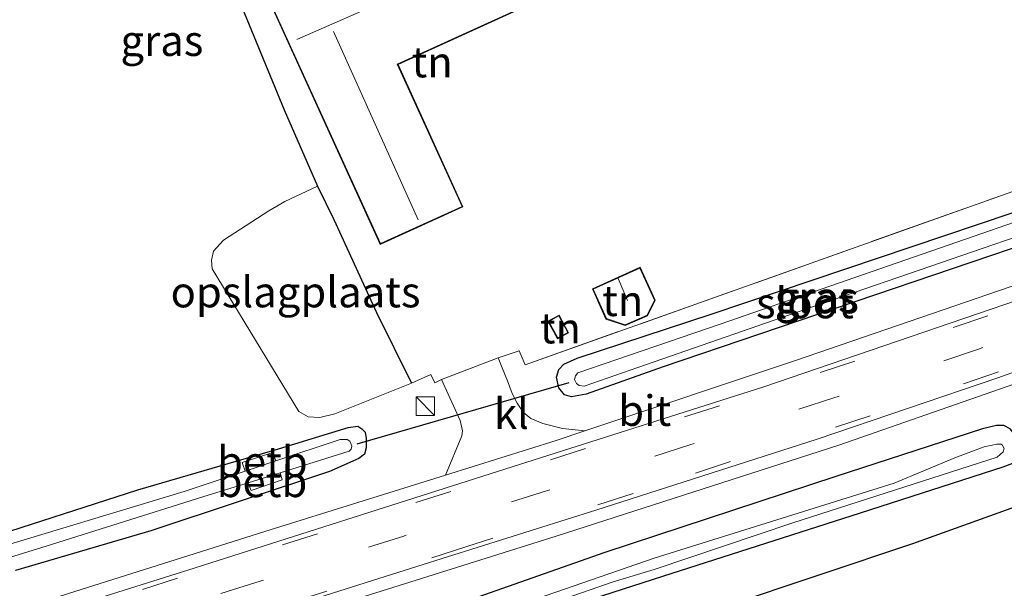
# Model space of a CAD drawing. Units: metres. Extents: x 159999 to 170000, y 412500 to 417688.
# Drawn here: x 160931 to 161011, y 415440 to 415486 of the extents above; entities that cross this region are included whole.
import ezdxf
from ezdxf.enums import TextEntityAlignment as Align

# ---------------------------------------------------------------- set-up
doc = ezdxf.new("R2010")
doc.units = ezdxf.units.M
doc.linetypes.add('IE-TERREINAFSCHEIDING', pattern=[10, 8, -2])
doc.linetypes.add('VW-3-9_STREEP', pattern=[12, 3, -9])
doc.layers.get('0').update_dxf_attribs({"lineweight": 25})
for name, color, linetype in [('B-ME-GW-INSTEEKWATERGANG-L-B1', 10, 'Continuous'), ('B-ME-IE-TERREINAFSCHEIDING-HAAG-L-B1', 10, 'Continuous'), ('B-ME-KG-KADASTRAAL-OPNAMEDTMGRENS-L-B1', 10, 'Continuous'), ('B-ME-KW-DUIKER-L-B1', 10, 'Continuous')]:
    doc.layers.add(name, color=color, linetype=linetype)
for name, color, linetype, lineweight in [('B-ME-IE-GRASLAND-GV-B6', 93, 'Continuous', 18), ('B-ME-IE-GRONDWERKLIJN-GROND_INGERICHT-GV-B6', 253, 'Continuous', 18), ('B-ME-IE-INRICHTINGSELEMENT-S-B1', 253, 'Continuous', 18), ('B-ME-IE-TERREINAFSCHEIDING-RASTERHEKWERK-L-B1', 8, 'IE-TERREINAFSCHEIDING', 18), ('B-ME-KG-KADASTRAAL-DAKRAND-L-B1', 13, 'Continuous', 18), ('B-ME-KG-KADASTRAAL-NOKLIJN-L-B1', 13, 'Continuous', 18), ('B-ME-OB-BEKLEDING-GV-B6', 253, 'Continuous', 18), ('B-ME-OG-WATER-GV-B6', 153, 'Continuous', 18), ('B-ME-VH-VERH_SOORT-BITUMEN-GV-B6', 8, 'IE-TERREINAFSCHEIDING-NATUURLIJK-HOUTWAL', 18), ('B-ME-VH-VERH_SOORT-KLINKERS-GV-B6', 8, 'IE-TERREINAFSCHEIDING-NATUURLIJK-HOUTWAL', 18), ('B-ME-VW-MARKERING-39STREEP-015-L-B1', 255, 'VW-3-9_STREEP', 18), ('B-ME-VW-MARKERING-STREEP-015-L-B1', 7, 'Continuous', 18)]:
    doc.layers.add(name, color=color, linetype=linetype, lineweight=lineweight)
doc.styles.add('NLCS-ISO', font='NLCS-ISO.TTF')
doc.linetypes.add('IE-TERREINAFSCHEIDING-NATUURLIJK-HOUTWAL', pattern='A,7,-1.5,[67,NLCS.SHX,S=0.75,R=45,X=0,Y=0],-1.5,7,-1.5,[70,NLCS.SHX,S=0.75,R=0,X=0,Y=0],-1.5', length=20)

# ---------------------------------------------------------------- blocks, each defined once
blk = doc.blocks.new('kast')
blk.add_line((-0.75, -0.75), (0.75, 0.75))
blk.add_lwpolyline([(-0.75, 0.75), (0.75, 0.75), (0.75, -0.75), (-0.75, -0.75)], close=True)

msp = doc.modelspace()

# ---------------------------------------------------------------- linework, layer by layer
at = {"layer": 'B-ME-GW-INSTEEKWATERGANG-L-B1'}
for points in [[(160975.199, 415455.673, 5.423), (160974.738, 415456.23, 5.392), (160974.547, 415457.1, 5.369), (160974.744, 415457.727, 5.35), (160975.137, 415458.171, 5.353), (160976.239, 415458.66, 5.353), (160987.256, 415462.274, 5.423), (161014.396, 415471.418, 5.485), (161015.755, 415471.788, 5.485), (161016.166, 415471.598, 5.485), (161016.661, 415471.181, 5.5), (161016.854, 415470.654, 5.546), (161016.924, 415469.997, 5.608), (161016.587, 415469.403, 5.673), (161014.695, 415468.624, 5.747), (160983.25, 415457.943, 5.566), (160976.973, 415455.726, 5.523), (160975.775, 415455.5, 5.477), (160975.199, 415455.673, 5.423)], [(160910.44, 415416.41, 5.137), (160958.811, 415432.445, 4.97), (160971.816, 415437.187, 5.124), (160983.213, 415440.884, 5.106), (160999.342, 415446.032, 5.083), (161010.999, 415449.795, 5.373), (161011.777, 415450.081, 5.389), (161012.141, 415450.328, 5.412), (161012.381, 415450.651, 5.432), (161012.421, 415450.887, 5.445), (161012.338, 415451.653, 5.466), (161012.092, 415452.246, 5.481), (161011.575, 415452.882, 5.491), (161011.042, 415453.17, 5.473), (161010.441, 415453.177, 5.473), (161009.317, 415452.907, 5.476), (160997.343, 415448.999, 5.535), (160978.497, 415442.798, 5.437), (160959.237, 415436.017, 5.435), (160937.063, 415428.88, 5.407), (160921.071, 415423.355, 5.419)], [(160927.369, 415443.74, 5.386), (160940.371, 415447.912, 5.358), (160951.852, 415451.27, 5.45), (160957.527, 415453.011, 5.425), (160958.318, 415453.102, 5.43), (160958.654, 415452.884, 5.45), (160958.924, 415452.613, 5.471), (160959.023, 415452.109, 5.502), (160959.021, 415451.341, 5.558), (160958.867, 415450.829, 5.571), (160958.405, 415450.461, 5.581), (160956.029, 415449.418, 5.579), (160941.425, 415444.573, 5.599), (160930.389, 415441.321, 5.615)]]:
    msp.add_polyline3d(points, dxfattribs=at)
at = {"layer": 'B-ME-IE-GRASLAND-GV-B6'}
for points in [[(160923.443, 415488.557, 5.511), (160933.495, 415492.928, 5.56), (160938.919, 415495.195, 5.554), (160939.565, 415495.645, 5.511), (160939.841, 415495.939, 5.477), (160939.983, 415496.311, 5.477), (160939.985, 415496.653, 5.49), (160939.886, 415496.98, 5.484), (160939.506, 415497.844, 5.508), (160939.103, 415498.358, 5.554), (160942.638, 415499.882, 5.67), (160943, 415500.214, 5.698), (160943.118, 415500.513, 5.724), (160942.959, 415501.878, 5.87), (160944.082, 415499.359, 5.598), (160947.749, 415490.06, 5.641), (160952.317, 415478.928, 5.554), (160955.031, 415472.686, 5.578), (160952.365, 415471.451, 5.462), (160951.068, 415470.676, 5.454), (160947.369, 415468.294, 5.412), (160946.546, 415467.394, 5.427), (160946.39, 415466.653, 5.427), (160946.437, 415465.943, 5.423)], [(161017.201, 415466.41, 5.643), (160994.038, 415458.474, 5.66), (160976.863, 415452.732, 5.639), (160975.03, 415452.912, 5.655), (160973.428, 415453.321, 5.673), (160972.451, 415453.732, 5.681), (160971.844, 415454.221, 5.689), (160971.33, 415455.001, 5.712), (160970.935, 415455.767, 5.717), (160970.549, 415456.822, 5.738), (160970.103, 415457.882, 5.794), (160969.783, 415458.677, 5.869), (160971.492, 415459.261, 5.746), (160971.996, 415458.121, 5.649), (161017.821, 415474.417, 5.637)], [(160983.25, 415457.943, 5.566), (161014.695, 415468.624, 5.747), (161016.587, 415469.403, 5.673), (161016.924, 415469.997, 5.608), (161016.854, 415470.654, 5.546), (161016.661, 415471.181, 5.5), (161016.166, 415471.598, 5.485), (161015.755, 415471.788, 5.485), (161014.396, 415471.418, 5.485), (160987.256, 415462.274, 5.423), (160976.239, 415458.66, 5.353), (160975.137, 415458.171, 5.353), (160974.744, 415457.727, 5.35), (160974.547, 415457.1, 5.369), (160974.738, 415456.23, 5.392), (160975.199, 415455.673, 5.423), (160975.775, 415455.5, 5.477), (160976.973, 415455.726, 5.523), (160983.25, 415457.943, 5.566)], [(161016.661, 415471.181, 5.5), (161016.854, 415470.654, 5.546), (161016.924, 415469.997, 5.608), (161016.587, 415469.403, 5.673), (161014.695, 415468.624, 5.747), (160983.25, 415457.943, 5.566), (160976.973, 415455.726, 5.523), (160975.775, 415455.5, 5.477), (160975.199, 415455.673, 5.423), (160974.738, 415456.23, 5.392), (160974.547, 415457.1, 5.369), (160974.744, 415457.727, 5.35), (160975.137, 415458.171, 5.353), (160976.239, 415458.66, 5.353), (160987.256, 415462.274, 5.423), (161014.396, 415471.418, 5.485), (161015.755, 415471.788, 5.485), (161016.166, 415471.598, 5.485), (161016.661, 415471.181, 5.5)], [(160976.397, 415456.419, 4.92), (160976.804, 415456.383, 4.907), (160981.185, 415457.891, 4.884), (160996.221, 415463.121, 4.915), (161015.532, 415469.749, 4.998), (161015.662, 415469.939, 5), (161015.68, 415470.202, 5), (161015.537, 415470.434, 4.992), (161015.404, 415470.642, 4.982), (161015.104, 415470.76, 4.972), (161014.741, 415470.741, 4.972), (160987.893, 415461.434, 4.961), (160976.272, 415457.456, 4.92), (160976.102, 415457.223, 4.92), (160976.009, 415456.932, 4.92), (160976.188, 415456.599, 4.92), (160976.397, 415456.419, 4.92)], [(160946.437, 415465.943, 5.423), (160953.523, 415454.313, 5.404), (160954.286, 415453.866, 5.396), (160955.239, 415453.831, 5.4), (160956.461, 415454.109, 5.419), (160962.72, 415456.618, 5.593), (160964.278, 415457.336, 5.865), (160964.615, 415456.638, 5.814), (160965.157, 415456.923, 5.812), (160966.695, 415453.585, 5.707), (160966.864, 415452.736, 5.709), (160966.817, 415452.32, 5.715), (160965.483, 415449.125, 5.64), (160951.182, 415444.657, 5.647), (160935.234, 415439.613, 5.634), (160914.473, 415433.016, 5.639)], [(160924.42, 415428.298, 5.519), (160948.383, 415435.916, 5.484), (160974.518, 415444.135, 5.404), (160997.573, 415451.567, 5.484), (161011.869, 415456.529, 5.515), (161012.541, 415455.551, 5.476), (161013.11, 415454.62, 5.479), (161013.504, 415453.625, 5.471), (161013.856, 415452.587, 5.471), (161013.989, 415451.44, 5.465), (161012.421, 415450.887, 5.445), (161012.338, 415451.653, 5.466), (161012.092, 415452.246, 5.481), (161011.575, 415452.882, 5.491), (161011.042, 415453.17, 5.473), (161010.441, 415453.177, 5.473), (161009.317, 415452.907, 5.476), (160997.343, 415448.999, 5.535), (160978.497, 415442.798, 5.437), (160959.237, 415436.017, 5.435), (160937.063, 415428.88, 5.407), (160921.071, 415423.355, 5.419)], [(160921.071, 415423.355, 5.419), (160937.063, 415428.88, 5.407), (160959.237, 415436.017, 5.435), (160978.497, 415442.798, 5.437), (160997.343, 415448.999, 5.535), (161009.317, 415452.907, 5.476), (161010.441, 415453.177, 5.473), (161011.042, 415453.17, 5.473), (161011.575, 415452.882, 5.491), (161012.092, 415452.246, 5.481), (161012.338, 415451.653, 5.466), (161012.421, 415450.887, 5.445), (161012.381, 415450.651, 5.432), (161012.141, 415450.328, 5.412), (161011.777, 415450.081, 5.389), (161010.999, 415449.795, 5.373), (160999.342, 415446.032, 5.083), (160983.213, 415440.884, 5.106), (160971.816, 415437.187, 5.124), (160958.811, 415432.445, 4.97), (160910.44, 415416.41, 5.137)], [(160927.369, 415443.74, 5.386), (160940.371, 415447.912, 5.358), (160951.852, 415451.27, 5.45), (160957.527, 415453.011, 5.425), (160958.318, 415453.102, 5.43), (160958.654, 415452.884, 5.45), (160958.924, 415452.613, 5.471), (160959.023, 415452.109, 5.502), (160959.021, 415451.341, 5.558), (160958.867, 415450.829, 5.571), (160958.405, 415450.461, 5.581), (160956.029, 415449.418, 5.579), (160941.425, 415444.573, 5.599), (160930.389, 415441.321, 5.615)], [(160930.389, 415441.321, 5.615), (160941.425, 415444.573, 5.599), (160956.029, 415449.418, 5.579), (160958.405, 415450.461, 5.581), (160958.867, 415450.829, 5.571), (160959.021, 415451.341, 5.558), (160959.023, 415452.109, 5.502), (160958.924, 415452.613, 5.471), (160958.654, 415452.884, 5.45), (160958.318, 415453.102, 5.43), (160957.527, 415453.011, 5.425), (160951.852, 415451.27, 5.45), (160940.371, 415447.912, 5.358), (160927.369, 415443.74, 5.386)], [(160912.125, 415418.025, 4.287), (160932.618, 415424.717, 4.287), (160949.639, 415430.476, 4.287), (160967.759, 415436.496, 4.287), (160974.013, 415438.62, 4.287), (160979.169, 415440.397, 4.287), (160982.521, 415441.427, 4.287), (160993.824, 415445.232, 4.287), (161010.51, 415450.584, 4.287), (161011.004, 415451.021, 4.287), (161011.072, 415451.302, 4.287), (161010.911, 415451.585, 4.287), (161010.833, 415451.642, 4.287), (161010.486, 415451.657, 4.287), (161009.461, 415451.423, 4.287), (161007.061, 415450.515, 4.287), (161002.091, 415448.464, 4.287), (160982.527, 415442.341, 4.287), (160973.002, 415439.046, 4.287), (160955.274, 415433.198, 4.287), (160946.609, 415430.276, 4.287), (160921.984, 415422.04, 4.287)], [(160926.881, 415441.466, 4.793), (160932.882, 415443.326, 4.803), (160945.685, 415447.34, 4.806), (160949.386, 415448.495, 4.861), (160949.613, 415447.851, 5.32), (160952.165, 415448.72, 5.32), (160951.984, 415449.306, 4.899), (160957.627, 415451.067, 4.983), (160957.791, 415451.241, 4.952), (160957.843, 415451.487, 4.942), (160957.769, 415451.688, 4.937), (160957.671, 415451.879, 4.922), (160957.472, 415452.033, 4.906), (160956.881, 415452.016, 4.888), (160951.645, 415450.271, 4.851), (160951.392, 415450.957, 5.217), (160948.881, 415450.136, 5.202), (160949.133, 415449.433, 4.833), (160944.16, 415447.776, 4.798), (160927.568, 415442.771, 4.76)]]:
    msp.add_polyline3d(points, dxfattribs=at)
at = {"layer": 'B-ME-IE-GRONDWERKLIJN-GROND_INGERICHT-GV-B6'}
for points in [[(160971.66, 415487.201, 6.575), (160967.767, 415495.738, 6.575), (160950.979, 415488.083, 6.575), (160960.162, 415467.943, 6.575), (160966.903, 415471.016, 6.575), (160961.612, 415482.619, 6.575), (160971.66, 415487.201, 6.575)], [(161017.821, 415474.417, 5.637), (160971.996, 415458.121, 5.649), (160971.492, 415459.261, 5.746), (160969.783, 415458.677, 5.869), (160965.157, 415456.923, 5.812), (160964.615, 415456.638, 5.814), (160964.278, 415457.336, 5.865), (160962.72, 415456.618, 5.593), (160959.86, 415462.399, 5.562), (160956.371, 415469.97, 5.59), (160955.031, 415472.686, 5.578), (160952.317, 415478.928, 5.554), (160947.749, 415490.06, 5.641)], [(160910.44, 415416.41, 5.137), (160958.811, 415432.445, 4.97), (160971.816, 415437.187, 5.124), (160983.213, 415440.884, 5.106), (160999.342, 415446.032, 5.083), (161010.999, 415449.795, 5.373), (161011.777, 415450.081, 5.389), (161012.141, 415450.328, 5.412), (161012.381, 415450.651, 5.432), (161012.421, 415450.887, 5.445), (161013.989, 415451.44, 5.465), (161017.286, 415452.649, 5.469), (161018.332, 415453.033, 5.509), (161019.741, 415453.514, 5.414), (161020.229, 415453.351, 5.378), (161020.846, 415453.378, 5.355), (161029.189, 415456.438, 5.223), (161048.809, 415463.806, 5.162), (161064.562, 415469.983, 5.226), (161076.273, 415474.507, 5.324)], [(160955.031, 415472.686, 5.578), (160956.371, 415469.97, 5.59), (160959.86, 415462.399, 5.562), (160962.72, 415456.618, 5.593), (160956.461, 415454.109, 5.419), (160955.239, 415453.831, 5.4), (160954.286, 415453.866, 5.396), (160953.523, 415454.313, 5.404), (160946.437, 415465.943, 5.423), (160946.39, 415466.653, 5.427), (160946.546, 415467.394, 5.427), (160947.369, 415468.294, 5.412), (160951.068, 415470.676, 5.454), (160952.365, 415471.451, 5.462), (160955.031, 415472.686, 5.578)], [(161075.2, 415469.168, 4.904), (161039.774, 415456.514, 4.953), (161003.592, 415443.502, 5.002), (160988.302, 415438.387, 4.919), (160959.326, 415428.638, 5.009), (160930.205, 415418.813, 5.099)], [(160977.469, 415464.311, 5.485), (160978.581, 415461.854, 5.485), (160980.16, 415461.337, 5.485), (160981.976, 415462.13, 5.485), (160982.584, 415463.398, 5.485), (160981.372, 415466.077, 5.485), (160977.469, 415464.311, 5.485)], [(160975.536, 415460.737, 5.924), (160974.755, 415462.178, 5.924), (160973.84, 415461.682, 5.924), (160974.621, 415460.241, 5.924), (160975.536, 415460.737, 5.924)]]:
    msp.add_polyline3d(points, dxfattribs=at)
at = {"layer": 'B-ME-IE-TERREINAFSCHEIDING-HAAG-L-B1'}
msp.add_polyline3d([(160942.959, 415501.878, 5.87), (160944.082, 415499.359, 5.598), (160947.749, 415490.06, 5.641), (160952.317, 415478.928, 5.554), (160955.031, 415472.686, 5.578), (160956.371, 415469.97, 5.59), (160959.86, 415462.399, 5.562), (160962.72, 415456.618, 5.593)], dxfattribs=at)
at = {"layer": 'B-ME-IE-TERREINAFSCHEIDING-RASTERHEKWERK-L-B1'}
msp.add_polyline3d([(160969.783, 415458.677, 5.869), (160971.492, 415459.261, 5.746), (160971.996, 415458.121, 5.649), (161017.821, 415474.417, 5.637)], dxfattribs=at)
at = {"layer": 'B-ME-KG-KADASTRAAL-DAKRAND-L-B1'}
for points in [[(160966.836, 415471.041, 9.531), (160960.187, 415468.009, 9.626), (160951.045, 415488.058, 9.585), (160967.743, 415495.672, 9.585), (160971.594, 415487.225, 9.567), (160961.546, 415482.644, 9.541), (160966.836, 415471.041, 9.531)], [(160980.157, 415461.39, 7.505), (160978.617, 415461.895, 7.458), (160977.535, 415464.286, 7.466), (160981.347, 415466.011, 7.45), (160982.529, 415463.399, 7.446), (160981.939, 415462.168, 7.489), (160980.157, 415461.39, 7.505)], [(160974.641, 415460.309, 7.814), (160973.908, 415461.662, 7.822), (160974.735, 415462.11, 7.869), (160975.468, 415460.757, 7.845), (160974.641, 415460.309, 7.814)]]:
    msp.add_polyline3d(points, dxfattribs=at)
at = {"layer": 'B-ME-KG-KADASTRAAL-NOKLIJN-L-B1'}
for p, q in [((160953.345, 415484.667, 12.326), (160969.001, 415491.544, 12.282)), ((160956.338, 415485.333, 12.025), (160963.256, 415469.961, 12.033)), ((160980.332, 415463.38, 8.493), (160979.576, 415465.155, 8.396))]:
    msp.add_line(p, q, dxfattribs=at)
at = {"layer": 'B-ME-KG-KADASTRAAL-OPNAMEDTMGRENS-L-B1'}
msp.add_polyline3d([(161139.973, 415500.228, 5.555), (161116.955, 415488.463, 5.666), (161110.662, 415485.344, 5.647), (161110.822, 415485.099, 5.647), (161110.556, 415483.38, 5.647), (161109.058, 415482.399, 5.647), (161107.303, 415482.833, 5.647), (161106.907, 415483.482, 5.647), (161106.135, 415483.111, 5.651), (161086.592, 415474.359, 5.608), (161086.458, 415473.804, 5.608), (161085.161, 415472.981, 5.608), (161083.843, 415473.129, 5.608), (161083.485, 415472.969, 5.629), (161082.323, 415472.439, 5.583), (161081.226, 415471.911, 4.941), (161080.43, 415471.549, 5.227), (161075.2, 415469.168, 4.904), (161039.774, 415456.514, 4.953), (161003.592, 415443.502, 5.002), (160988.302, 415438.387, 4.919), (160959.326, 415428.638, 5.009), (160930.205, 415418.813, 5.099)], dxfattribs=at)
at = {"layer": 'B-ME-KW-DUIKER-L-B1'}
msp.add_line((160958.272, 415451.676, 5.206), (160975.573, 415456.676, 5.233), dxfattribs=at)
at = {"layer": 'B-ME-OB-BEKLEDING-GV-B6'}
for points in [[(160951.645, 415450.271, 4.851), (160949.133, 415449.433, 4.833), (160948.881, 415450.136, 5.202), (160951.392, 415450.957, 5.217), (160951.645, 415450.271, 4.851)], [(160949.386, 415448.495, 4.861), (160951.984, 415449.306, 4.899), (160952.165, 415448.72, 5.32), (160949.613, 415447.851, 5.32), (160949.386, 415448.495, 4.861)]]:
    msp.add_polyline3d(points, dxfattribs=at)
at = {"layer": 'B-ME-OG-WATER-GV-B6'}
for points in [[(160981.185, 415457.891, 4.884), (160976.804, 415456.383, 4.907), (160976.397, 415456.419, 4.92), (160976.188, 415456.599, 4.92), (160976.009, 415456.932, 4.92), (160976.102, 415457.223, 4.92), (160976.272, 415457.456, 4.92), (160987.893, 415461.434, 4.961), (161014.741, 415470.741, 4.972), (161015.104, 415470.76, 4.972), (161015.404, 415470.642, 4.982), (161015.537, 415470.434, 4.992), (161015.68, 415470.202, 5), (161015.662, 415469.939, 5), (161015.532, 415469.749, 4.998), (160996.221, 415463.121, 4.915), (160981.185, 415457.891, 4.884)], [(160921.984, 415422.04, 4.287), (160946.609, 415430.276, 4.287), (160955.274, 415433.198, 4.287), (160973.002, 415439.046, 4.287), (160982.527, 415442.341, 4.287), (161002.091, 415448.464, 4.287), (161007.061, 415450.515, 4.287), (161009.461, 415451.423, 4.287), (161010.486, 415451.657, 4.287), (161010.833, 415451.642, 4.287), (161010.911, 415451.585, 4.287), (161011.072, 415451.302, 4.287), (161011.004, 415451.021, 4.287), (161010.51, 415450.584, 4.287), (160993.824, 415445.232, 4.287), (160982.521, 415441.427, 4.287), (160979.169, 415440.397, 4.287), (160974.013, 415438.62, 4.287), (160967.759, 415436.496, 4.287), (160949.639, 415430.476, 4.287), (160932.618, 415424.717, 4.287), (160912.125, 415418.025, 4.287)], [(160927.568, 415442.771, 4.76), (160944.16, 415447.776, 4.798), (160949.133, 415449.433, 4.833), (160951.645, 415450.271, 4.851), (160956.881, 415452.016, 4.888), (160957.472, 415452.033, 4.906), (160957.671, 415451.879, 4.922), (160957.769, 415451.688, 4.937), (160957.843, 415451.487, 4.942), (160957.791, 415451.241, 4.952), (160957.627, 415451.067, 4.983), (160951.984, 415449.306, 4.899), (160949.386, 415448.495, 4.861)], [(160949.386, 415448.495, 4.861), (160945.685, 415447.34, 4.806), (160932.882, 415443.326, 4.803), (160926.881, 415441.466, 4.793)]]:
    msp.add_polyline3d(points, dxfattribs=at)
at = {"layer": 'B-ME-VH-VERH_SOORT-BITUMEN-GV-B6'}
for points in [[(160914.473, 415433.016, 5.639), (160935.234, 415439.613, 5.634), (160951.182, 415444.657, 5.647), (160965.483, 415449.125, 5.64), (160974.509, 415451.945, 5.636), (160976.863, 415452.732, 5.639), (160994.038, 415458.474, 5.66), (161017.201, 415466.41, 5.643), (161020.281, 415467.465, 5.702), (161027.146, 415469.964, 5.58), (161038.157, 415473.973, 5.728), (161057.348, 415481.623, 5.753), (161066.365, 415485.428, 5.634), (161075.064, 415489.099, 5.775), (161078.137, 415490.46, 5.724), (161096.234, 415498.475, 5.79), (161097.601, 415499.117, 5.733), (161114.269, 415506.946, 5.731), (161133.882, 415516.745, 5.657)], [(161133.882, 415516.745, 5.657), (161134.237, 415515.781, 5.701), (161134.364, 415515.436, 5.751), (161135.17, 415513.251, 5.722), (161135.984, 415511.044, 5.733), (161136.12, 415510.675, 5.708), (161136.459, 415509.755, 5.638), (161127.14, 415505.003, 5.667), (161119.232, 415501.003, 5.645), (161114.365, 415498.738, 5.636), (161102.742, 415493.329, 5.615), (161097.44, 415490.861, 5.605), (161084.262, 415484.855, 5.609), (161072.825, 415480.039, 5.552), (161070.326, 415478.987, 5.539), (161055.558, 415473.077, 5.549), (161041.113, 415467.245, 5.559), (161019.836, 415459.294, 5.532), (161017.528, 415458.493, 5.527), (161011.869, 415456.529, 5.515), (160997.573, 415451.567, 5.484), (160974.518, 415444.135, 5.404), (160948.383, 415435.916, 5.484), (160924.42, 415428.298, 5.519)]]:
    msp.add_polyline3d(points, dxfattribs=at)
at = {"layer": 'B-ME-VH-VERH_SOORT-KLINKERS-GV-B6'}
msp.add_polyline3d([(160976.863, 415452.732, 5.639), (160974.509, 415451.945, 5.636), (160965.483, 415449.125, 5.64), (160966.817, 415452.32, 5.715), (160966.864, 415452.736, 5.709), (160966.695, 415453.585, 5.707), (160965.157, 415456.923, 5.812), (160969.783, 415458.677, 5.869), (160970.103, 415457.882, 5.794), (160970.549, 415456.822, 5.738), (160970.935, 415455.767, 5.717), (160971.33, 415455.001, 5.712), (160971.844, 415454.221, 5.689), (160972.451, 415453.732, 5.681), (160973.428, 415453.321, 5.673), (160975.03, 415452.912, 5.655), (160976.863, 415452.732, 5.639)], dxfattribs=at)
at = {"layer": 'B-ME-VW-MARKERING-39STREEP-015-L-B1'}
for points in [[(161134.364, 415515.436, 5.751), (161116.116, 415506.288, 5.785), (161105.742, 415501.329, 5.785), (161084.733, 415491.723, 5.776), (161063.575, 415482.638, 5.724), (161052.925, 415478.261, 5.66), (161042.149, 415474.052, 5.685), (161031.503, 415469.955, 5.677), (161009.755, 415462.127, 5.706), (160998.901, 415458.423, 5.689), (160987.854, 415454.777, 5.621), (160976.924, 415451.28, 5.608), (160965.93, 415447.781, 5.583), (160955.049, 415444.323, 5.583), (160919.679, 415433.121, 5.581), (160888.93, 415423.465, 5.569), (160867.134, 415416.644, 5.606), (160845.163, 415409.716, 5.608), (160823.087, 415402.729, 5.61), (160812.105, 415399.255, 5.608), (160801.104, 415395.775, 5.602), (160787.548, 415391.61, 5.633)], [(161135.17, 415513.251, 5.722), (161123.324, 415507.301, 5.731), (161112.186, 415501.871, 5.706), (161100.9, 415496.493, 5.704), (161089.645, 415491.382, 5.702), (161078.285, 415486.382, 5.698), (161066.964, 415481.568, 5.7), (161055.425, 415476.823, 5.683), (161043.95, 415472.251, 5.652), (161032.364, 415467.809, 5.615), (161020.66, 415463.515, 5.617), (161008.994, 415459.407, 5.588), (160997.179, 415455.414, 5.615), (160985.429, 415451.595, 5.598), (160973.721, 415447.834, 5.577), (160962.075, 415444.139, 5.563), (160950.012, 415440.355, 5.548), (160926.607, 415432.922, 5.544)], [(161135.984, 415511.044, 5.733), (161128.504, 415507.266, 5.778), (161117.762, 415501.916, 5.679), (161107.252, 415496.865, 5.704), (161086.349, 415487.319, 5.679), (161075.623, 415482.68, 5.695), (161065.083, 415478.237, 5.685), (161054.35, 415473.852, 5.646), (161043.588, 415469.605, 5.646), (161021.951, 415461.476, 5.61), (161000.157, 415453.952, 5.575), (160980.788, 415447.615, 5.585), (160967.238, 415443.285, 5.49), (160940.349, 415434.746, 5.429), (160916.796, 415427.302, 5.46), (160892.864, 415419.783, 5.45), (160868.794, 415412.235, 5.533), (160846.2, 415405.143, 5.567), (160824.18, 415398.176, 5.556), (160804.069, 415391.824, 5.573), (160789.212, 415387.1, 5.633)]]:
    msp.add_polyline3d(points, dxfattribs=at)
at = {"layer": 'B-ME-VW-MARKERING-STREEP-015-L-B1'}
for points in [[(161134.237, 415515.781, 5.701), (161128.767, 415513.044, 5.722), (161119.524, 415508.437, 5.755), (161110.08, 415503.799, 5.778), (161105.014, 415501.428, 5.759), (161092.302, 415495.569, 5.726), (161079.354, 415489.773, 5.682), (161070.131, 415485.814, 5.693), (161058.743, 415481.06, 5.712), (161044.661, 415475.446, 5.689), (161027.813, 415468.988, 5.651), (161015.446, 415464.516, 5.603), (160991.458, 415456.336, 5.551), (160969.741, 415449.416, 5.57), (160944.45, 415441.356, 5.597), (160917.854, 415433.009, 5.589), (160897.367, 415426.519, 5.574), (160876.506, 415419.999, 5.606), (160849.736, 415411.546, 5.641), (160824.323, 415403.526, 5.603), (160798.262, 415395.291, 5.603), (160787.402, 415392.007, 5.659)], [(161136.12, 415510.675, 5.708), (161124.277, 415504.736, 5.71), (161111.92, 415498.666, 5.655), (161100.232, 415493.161, 5.635), (161088.874, 415488.034, 5.678), (161077.688, 415483.141, 5.666), (161065.876, 415478.146, 5.643), (161052.745, 415472.732, 5.624), (161038.501, 415467.208, 5.628), (161025.737, 415462.483, 5.628), (161010.557, 415457.065, 5.608), (160995.822, 415452.065, 5.487), (160977.757, 415446.25, 5.487), (160963.224, 415441.688, 5.473), (160944.992, 415435.918, 5.473), (160931.817, 415431.79, 5.497), (160911.908, 415425.469, 5.441), (160897.427, 415420.883, 5.416), (160877.956, 415414.766, 5.481), (160864.164, 415410.454, 5.5), (160843.985, 415404.056, 5.506), (160821.946, 415397.082, 5.479), (160806.911, 415392.378, 5.479), (160789.309, 415386.835, 5.646)]]:
    msp.add_polyline3d(points, dxfattribs=at)

# ---------------------------------------------------------------- block references
at = {"layer": 'B-ME-IE-INRICHTINGSELEMENT-S-B1', "rotation": 90}
msp.add_blockref('kast', (160963.839, 415454.744, 6.358), dxfattribs=at)

# ---------------------------------------------------------------- texts
at = {"layer": 'B-ME-IE-GRASLAND-GV-B6', "ltscale": 0.2, "style": 'NLCS-ISO'}
for p in [(160942.341, 415484.5765), (160995.7355, 415463.644), (160995.7355, 415463.644), (160995.8445, 415463.5715)]:
    msp.add_text('gras', height=2.5, dxfattribs=at).set_placement(p, align=Align.MIDDLE_CENTER)
at = {"layer": 'B-ME-IE-GRONDWERKLIJN-GROND_INGERICHT-GV-B6', "ltscale": 0.2, "style": 'NLCS-ISO'}
for s, p in [('tn', (160964.3919, 415482.8287)), ('opslagplaats', (160953.2465, 415464.0593)), ('tn', (160979.9444, 415463.3454)), ('tn', (160974.8576, 415461.115))]:
    msp.add_text(s, height=2.5, dxfattribs=at).set_placement(p, align=Align.MIDDLE_CENTER)
at = {"layer": 'B-ME-OB-BEKLEDING-GV-B6', "ltscale": 0.2, "style": 'NLCS-ISO'}
for p in [(160950.5392, 415450.2136), (160950.5068, 415448.5734)]:
    msp.add_text('betb', height=2.5, dxfattribs=at).set_placement(p, align=Align.MIDDLE_CENTER)
at = {"layer": 'B-ME-OG-WATER-GV-B6', "ltscale": 0.2, "style": 'NLCS-ISO'}
msp.add_text('sloot', height=2.5, dxfattribs=at).set_placement((160994.8186, 415463.1656), align=Align.MIDDLE_CENTER)
at = {"layer": 'B-ME-VH-VERH_SOORT-BITUMEN-GV-B6', "ltscale": 0.2, "style": 'NLCS-ISO'}
msp.add_text('bit', height=2.5, dxfattribs=at).set_placement((160981.7441, 415454.381), align=Align.MIDDLE_CENTER)
at = {"layer": 'B-ME-VH-VERH_SOORT-KLINKERS-GV-B6', "ltscale": 0.2, "style": 'NLCS-ISO'}
msp.add_text('kl', height=2.5, dxfattribs=at).set_placement((160970.8649, 415454.1431), align=Align.MIDDLE_CENTER)

doc.saveas('drawing.dxf')
